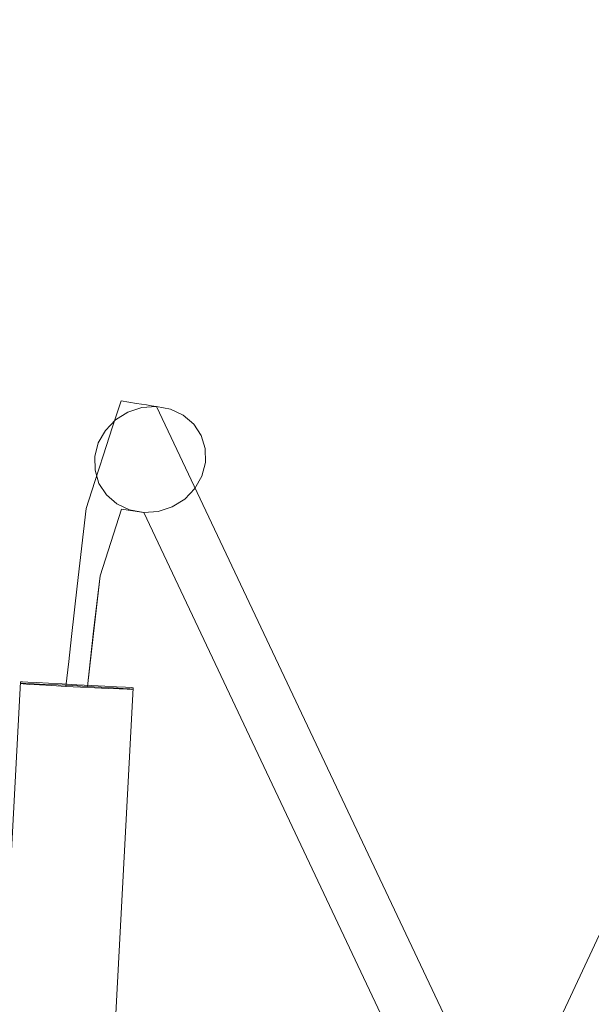
# Model space of a CAD drawing. Units: inches. Extents: x 0 to 204, y 0 to 264.
# Drawn here: x 87 to 89, y 171 to 175 of the extents above; entities that cross this region are included whole.
import ezdxf

# ---------------------------------------------------------------- set-up
doc = ezdxf.new("R2010")
doc.units = ezdxf.units.IN
doc.header["$MEASUREMENT"] = 0
doc.layers.get('0').update_dxf_attribs({"color": 10})

# ---------------------------------------------------------------- blocks, each defined once
blk = doc.blocks.new('AMPIO-3YSLED-3D')
at = {"lineweight": 18}
for points, invisible_edges in [([(-9.9253, 10.5507, 0.7511), (-9.768, 10.6299, 0.6884), (-9.7969, 10.5407, 0.5641)], 13), ([(-9.768, 10.6299, 0.6884), (-9.9084, 10.5279, 0.9607), (-9.7165, 10.622, 0.9556)], 3), ([(-9.7165, 10.622, 0.9556), (-9.8702, 10.5516, 1.107), (-9.6833, 10.6169, 1.1277)], 3), ([(-9.7969, 10.5407, 0.5641), (-9.768, 10.6299, 0.6884), (-9.6077, 10.5337, 0.6894)], 14), ([(-9.768, 10.6299, 0.6884), (-9.7165, 10.622, 0.9556), (-9.5473, 10.5086, 0.8905)], 14), ([(-9.5254, 10.5332, 1.04), (-9.7165, 10.622, 0.9556), (-9.6833, 10.6169, 1.1277)], 13), ([(-9.8199, 10.5323, 1.3002), (-9.7863, 10.5672, 1.3072), (-9.6833, 10.6169, 1.1277)], 14), ([(-9.7449, 10.5931, 1.3095), (-9.6833, 10.6169, 1.1277), (-9.7863, 10.5672, 1.3072)], 3), ([(-9.7449, 10.5931, 1.3095), (-9.7863, 10.5672, 1.3072), (-7.2795, 5.2731, 15.6578)], 14), ([(-9.6667, 10.6143, 1.2138), (-9.6833, 10.6169, 1.1277), (-9.7449, 10.5931, 1.3095)], 14), ([(-9.6984, 10.6083, 1.307), (-9.6667, 10.6143, 1.2138), (-9.7449, 10.5931, 1.3095)], 3), ([(-9.7449, 10.5931, 1.3095), (-7.238, 5.2991, 15.6601), (-9.6984, 10.6083, 1.307)], 3), ([(-9.7449, 10.5931, 1.3095), (-7.2795, 5.2731, 15.6578), (-7.238, 5.2991, 15.6601)], 13), ([(-9.6984, 10.6083, 1.307), (-9.6501, 10.6118, 1.2998), (-9.6667, 10.6143, 1.2138)], 12), ([(-7.1916, 5.3143, 15.6576), (-9.6501, 10.6118, 1.2998), (-9.6984, 10.6083, 1.307)], 13), ([(-9.6984, 10.6083, 1.307), (-7.238, 5.2991, 15.6601), (-7.1916, 5.3143, 15.6576)], 13), ([(-9.6833, 10.6169, 1.1277), (-9.5611, 10.5833, 1.2738), (-9.5264, 10.5533, 1.2567)], 13), ([(-9.6833, 10.6169, 1.1277), (-9.6667, 10.6143, 1.2138), (-9.5611, 10.5833, 1.2738)], 14), ([(-9.5016, 10.5153, 1.2383), (-9.6833, 10.6169, 1.1277), (-9.5264, 10.5533, 1.2567)], 3), ([(-9.5611, 10.5833, 1.2738), (-9.6667, 10.6143, 1.2138), (-9.6033, 10.6032, 1.2885)], 3), ([(-9.6667, 10.6143, 1.2138), (-9.6501, 10.6118, 1.2998), (-9.6033, 10.6032, 1.2885)], 12), ([(-7.1433, 5.3177, 15.6504), (-9.6033, 10.6032, 1.2885), (-9.6501, 10.6118, 1.2998)], 1), ([(-9.6501, 10.6118, 1.2998), (-7.1916, 5.3143, 15.6576), (-7.1433, 5.3177, 15.6504)], 1), ([(-7.0964, 5.3092, 15.6391), (-9.5611, 10.5833, 1.2738), (-9.6033, 10.6032, 1.2885)], 13), ([(-9.6033, 10.6032, 1.2885), (-7.1433, 5.3177, 15.6504), (-7.0964, 5.3092, 15.6391)], 13), ([(-7.3131, 5.2383, 15.6508), (-9.7863, 10.5672, 1.3072), (-9.8199, 10.5323, 1.3002)], 13), ([(-9.7863, 10.5672, 1.3072), (-7.3131, 5.2383, 15.6508), (-7.2795, 5.2731, 15.6578)], 13), ([(-9.5264, 10.5533, 1.2567), (-9.5611, 10.5833, 1.2738), (-7.0542, 5.2893, 15.6243)], 14), ([(-7.0964, 5.3092, 15.6391), (-7.0542, 5.2893, 15.6243), (-9.5611, 10.5833, 1.2738)], 14), ([(-9.9574, 10.4811, 0.5522), (-9.7969, 10.5407, 0.5641), (-9.8258, 10.4515, 0.4398)], 13), ([(-9.8434, 10.4908, 1.289), (-9.8702, 10.5516, 1.107), (-9.8552, 10.4456, 1.2744)], 3), ([(-9.8702, 10.5516, 1.107), (-9.8434, 10.4908, 1.289), (-9.8199, 10.5323, 1.3002)], 13), ([(-9.8544, 10.3998, 1.2573), (-9.8702, 10.5516, 1.107), (-9.8412, 10.3564, 1.239)], 3), ([(-9.8702, 10.5516, 1.107), (-9.8544, 10.3998, 1.2573), (-9.8552, 10.4456, 1.2744)], 13), ([(-9.8412, 10.3564, 1.239), (-9.8702, 10.5516, 1.107), (-9.8164, 10.3184, 1.2206)], 3), ([(-7.3366, 5.1968, 15.6396), (-9.8199, 10.5323, 1.3002), (-9.8434, 10.4908, 1.289)], 13), ([(-9.6595, 10.4652, 0.4943), (-9.8258, 10.4515, 0.4398), (-9.7969, 10.5407, 0.5641)], 13), ([(-7.3366, 5.1968, 15.6396), (-7.3131, 5.2383, 15.6508), (-9.8199, 10.5323, 1.3002)], 14), ([(-9.5229, 10.3394, 1.1771), (-9.5565, 10.3045, 1.1701), (-9.5254, 10.5332, 1.04)], 14), ([(-9.5264, 10.5533, 1.2567), (-7.0195, 5.2593, 15.6072), (-9.5016, 10.5153, 1.2383)], 3), ([(-9.5264, 10.5533, 1.2567), (-7.0542, 5.2893, 15.6243), (-7.0195, 5.2593, 15.6072)], 13), ([(-9.4994, 10.3808, 1.1883), (-9.5254, 10.5332, 1.04), (-9.4876, 10.426, 1.2029)], 3), ([(-9.5016, 10.5153, 1.2383), (-9.4883, 10.4719, 1.22), (-9.5254, 10.5332, 1.04)], 14), ([(-9.4994, 10.3808, 1.1883), (-9.5229, 10.3394, 1.1771), (-9.5254, 10.5332, 1.04)], 14), ([(-9.4876, 10.426, 1.2029), (-9.5254, 10.5332, 1.04), (-9.4883, 10.4719, 1.22)], 3), ([(-9.8434, 10.4908, 1.289), (-9.8552, 10.4456, 1.2744), (-7.3484, 5.1516, 15.6249)], 14), ([(-9.8434, 10.4908, 1.289), (-7.3484, 5.1516, 15.6249), (-7.3366, 5.1968, 15.6396)], 13), ([(-6.9947, 5.2213, 15.5889), (-9.4883, 10.4719, 1.22), (-9.5016, 10.5153, 1.2383)], 13), ([(-9.5016, 10.5153, 1.2383), (-7.0195, 5.2593, 15.6072), (-6.9947, 5.2213, 15.5889)], 13), ([(-9.4883, 10.4719, 1.22), (-6.9815, 5.1778, 15.5705), (-9.4876, 10.426, 1.2029)], 3), ([(-9.4883, 10.4719, 1.22), (-6.9947, 5.2213, 15.5889), (-6.9815, 5.1778, 15.5705)], 13), ([(-9.999, 10.3447, 0.3755), (-9.8258, 10.4515, 0.4398), (-9.8548, 10.3623, 0.3155)], 13), ([(-9.8544, 10.3998, 1.2573), (-7.3476, 5.1057, 15.6079), (-9.8552, 10.4456, 1.2744)], 3), ([(-9.8552, 10.4456, 1.2744), (-7.3476, 5.1057, 15.6079), (-7.3484, 5.1516, 15.6249)], 13), ([(-9.8548, 10.3623, 0.3155), (-9.8258, 10.4515, 0.4398), (-9.7071, 10.3703, 0.3406)], 14), ([(-9.4994, 10.3808, 1.1883), (-9.4876, 10.426, 1.2029), (-6.9808, 5.132, 15.5535)], 14), ([(-9.4876, 10.426, 1.2029), (-6.9815, 5.1778, 15.5705), (-6.9808, 5.132, 15.5535)], 13), ([(-7.3344, 5.0623, 15.5896), (-9.8544, 10.3998, 1.2573), (-9.8412, 10.3564, 1.239)], 13), ([(-9.8544, 10.3998, 1.2573), (-7.3344, 5.0623, 15.5896), (-7.3476, 5.1057, 15.6079)], 13), ([(-9.8837, 10.2731, 0.1911), (-9.999, 10.3447, 0.3755), (-9.8548, 10.3623, 0.3155)], 3), ([(-9.7293, 10.2655, 0.9875), (-9.9138, 10.382, 0.8548), (-9.7659, 10.2711, 0.7976)], 3), ([(-9.8548, 10.3623, 0.3155), (-9.7107, 10.2078, 0.2375), (-9.8837, 10.2731, 0.1911)], 3), ([(-9.7817, 10.2884, 1.2035), (-9.8164, 10.3184, 1.2206), (-9.8532, 10.3613, 1.0394)], 14), ([(-9.7395, 10.2684, 1.1888), (-9.8532, 10.3613, 1.0394), (-9.6927, 10.2599, 1.1775)], 3), ([(-9.8532, 10.3613, 1.0394), (-9.7293, 10.2655, 0.9875), (-9.6927, 10.2599, 1.1775)], 13), ([(-9.7817, 10.2884, 1.2035), (-9.8532, 10.3613, 1.0394), (-9.7395, 10.2684, 1.1888)], 3), ([(-9.5969, 10.3651, 0.7932), (-9.7293, 10.2655, 0.9875), (-9.7659, 10.2711, 0.7976)], 13), ([(-6.9925, 5.0868, 15.5389), (-9.5229, 10.3394, 1.1771), (-9.4994, 10.3808, 1.1883)], 13), ([(-9.4994, 10.3808, 1.1883), (-6.9808, 5.132, 15.5535), (-6.9925, 5.0868, 15.5389)], 13), ([(-9.8164, 10.3184, 1.2206), (-7.3096, 5.0243, 15.5712), (-9.8412, 10.3564, 1.239)], 3), ([(-9.8412, 10.3564, 1.239), (-7.3096, 5.0243, 15.5712), (-7.3344, 5.0623, 15.5896)], 13), ([(-9.7293, 10.2655, 0.9875), (-9.5859, 10.347, 0.9875), (-9.6927, 10.2599, 1.1775)], 3), ([(-9.6927, 10.2599, 1.1775), (-9.5859, 10.347, 0.9875), (-9.6444, 10.2633, 1.1703)], 3), ([(-9.5859, 10.347, 0.9875), (-9.5979, 10.2785, 1.1678), (-9.6444, 10.2633, 1.1703)], 13), ([(-9.5565, 10.3045, 1.1701), (-9.5979, 10.2785, 1.1678), (-9.5859, 10.347, 0.9875)], 14), ([(-7.016, 5.0453, 15.5277), (-9.5565, 10.3045, 1.1701), (-9.5229, 10.3394, 1.1771)], 13), ([(-6.9925, 5.0868, 15.5389), (-7.016, 5.0453, 15.5277), (-9.5229, 10.3394, 1.1771)], 14), ([(-9.8019, 10.1603, 0.6431), (-9.7659, 10.2711, 0.7976), (-9.9872, 10.3004, 0.5857)], 14), ([(-9.8164, 10.3184, 1.2206), (-9.7817, 10.2884, 1.2035), (-7.2749, 4.9943, 15.5541)], 14), ([(-9.8164, 10.3184, 1.2206), (-7.2749, 4.9943, 15.5541), (-7.3096, 5.0243, 15.5712)], 13), ([(-9.5979, 10.2785, 1.1678), (-9.5565, 10.3045, 1.1701), (-7.0496, 5.0104, 15.5207)], 14), ([(-9.5565, 10.3045, 1.1701), (-7.016, 5.0453, 15.5277), (-7.0496, 5.0104, 15.5207)], 13), ([(-9.9133, 10.015, 0.1097), (-10.0338, 10.1271, 0.1975), (-9.8837, 10.2731, 0.1911)], 3), ([(-9.9133, 10.015, 0.1097), (-9.8837, 10.2731, 0.1911), (-9.7124, 9.9996, 0.181)], 14), ([(-9.8019, 10.1603, 0.6431), (-9.8378, 10.0494, 0.4886), (-9.6381, 10.2818, 0.5178)], 14), ([(-9.6381, 10.2818, 0.5178), (-9.7659, 10.2711, 0.7976), (-9.8019, 10.1603, 0.6431)], 13), ([(-7.2327, 4.9744, 15.5394), (-9.7817, 10.2884, 1.2035), (-9.7395, 10.2684, 1.1888)], 13), ([(-7.2327, 4.9744, 15.5394), (-7.2749, 4.9943, 15.5541), (-9.7817, 10.2884, 1.2035)], 14), ([(-7.1859, 4.9658, 15.528), (-9.7395, 10.2684, 1.1888), (-9.6927, 10.2599, 1.1775)], 1), ([(-9.7395, 10.2684, 1.1888), (-7.1859, 4.9658, 15.528), (-7.2327, 4.9744, 15.5394)], 13), ([(-7.1376, 4.9693, 15.5209), (-9.6927, 10.2599, 1.1775), (-9.6444, 10.2633, 1.1703)], 13), ([(-7.0911, 4.9845, 15.5184), (-9.6444, 10.2633, 1.1703), (-9.5979, 10.2785, 1.1678)], 13), ([(-9.6444, 10.2633, 1.1703), (-7.0911, 4.9845, 15.5184), (-7.1376, 4.9693, 15.5209)], 13), ([(-9.5979, 10.2785, 1.1678), (-7.0496, 5.0104, 15.5207), (-7.0911, 4.9845, 15.5184)], 13), ([(-9.6927, 10.2599, 1.1775), (-7.1376, 4.9693, 15.5209), (-7.1859, 4.9658, 15.528)], 1), ([(-9.8378, 10.0494, 0.4886), (-10.0119, 10.1604, 0.4608), (-9.8589, 9.866, 0.4307)], 3), ([(-9.8019, 10.1603, 0.6431), (-10.0119, 10.1604, 0.4608), (-9.8378, 10.0494, 0.4886)], 3), ([(-9.7039, 10.0372, 0.3549), (-9.8378, 10.0494, 0.4886), (-9.8608, 9.8488, 0.4253)], 13), ([(-10.0778, 9.9285, 0.1681), (-9.9133, 10.015, 0.1097), (-9.9324, 9.8488, 0.0572)], 13), ([(-9.9133, 10.015, 0.1097), (-9.7415, 9.8667, 0.111), (-9.9324, 9.8488, 0.0572)], 3), ([(-10.0995, 9.6924, 0.2245), (-10.0778, 9.9285, 0.1681), (-10.1025, 9.6921, 0.1756)], 3), ([(-10.1025, 9.6921, 0.1756), (-10.0778, 9.9285, 0.1681), (-10.0928, 9.6911, 0.1277)], 3), ([(-10.084, 9.6921, 0.2709), (-10.0778, 9.9285, 0.1681), (-10.0995, 9.6924, 0.2245)], 3), ([(-10.057, 9.6911, 0.3117), (-10.0778, 9.9285, 0.1681), (-10.084, 9.6921, 0.2709)], 3), ([(-9.9324, 9.8488, 0.0572), (-10.071, 9.6895, 0.0839), (-10.0928, 9.6911, 0.1277)], 13), ([(-9.9324, 9.8488, 0.0572), (-10.0386, 9.6875, 0.0472), (-10.071, 9.6895, 0.0839)], 13), ([(-10.057, 9.6911, 0.3117), (-10.0204, 9.6895, 0.3442), (-10.0522, 9.8637, 0.3206)], 14), ([(-9.8589, 9.866, 0.4307), (-10.0522, 9.8637, 0.3206), (-9.8799, 9.6826, 0.3728)], 3), ([(-9.9287, 9.6851, 0.3758), (-9.8799, 9.6826, 0.3728), (-10.0522, 9.8637, 0.3206)], 14), ([(-9.9766, 9.6875, 0.366), (-10.0522, 9.8637, 0.3206), (-10.0204, 9.6895, 0.3442)], 3), ([(-9.9766, 9.6875, 0.366), (-9.9287, 9.6851, 0.3758), (-10.0522, 9.8637, 0.3206)], 14), ([(-9.9324, 9.8488, 0.0572), (-9.9419, 9.7657, 0.0309), (-10.0386, 9.6875, 0.0472)], 14), ([(-9.9419, 9.7657, 0.0309), (-9.9324, 9.8488, 0.0572), (-9.8548, 9.6777, 0.0115)], 14), ([(-9.811, 9.6756, 0.0333), (-9.9324, 9.8488, 0.0572), (-9.7744, 9.6741, 0.0658)], 3), ([(-9.811, 9.6756, 0.0333), (-9.8548, 9.6777, 0.0115), (-9.9324, 9.8488, 0.0572)], 14), ([(-9.8799, 9.6826, 0.3728), (-9.8336, 9.68, 0.3573), (-9.741, 9.8601, 0.3093)], 14), ([(-9.8608, 9.8488, 0.4253), (-9.8799, 9.6826, 0.3728), (-9.741, 9.8601, 0.3093)], 14), ([(-9.7928, 9.6777, 0.3303), (-9.741, 9.8601, 0.3093), (-9.8336, 9.68, 0.3573)], 3), ([(-9.7928, 9.6777, 0.3303), (-9.7604, 9.6756, 0.2936), (-9.741, 9.8601, 0.3093)], 14), ([(-9.7474, 9.6731, 0.1066), (-9.7744, 9.6741, 0.0658), (-9.7415, 9.8667, 0.111)], 14), ([(-9.7415, 9.8667, 0.111), (-9.7604, 9.6756, 0.2936), (-9.7386, 9.6741, 0.2498)], 13), ([(-9.7474, 9.6731, 0.1066), (-9.7415, 9.8667, 0.111), (-9.7319, 9.6728, 0.153)], 3), ([(-9.7319, 9.6728, 0.153), (-9.7415, 9.8667, 0.111), (-9.7289, 9.6731, 0.2019)], 3), ([(-9.7289, 9.6731, 0.2019), (-9.7415, 9.8667, 0.111), (-9.7386, 9.6741, 0.2498)], 3), ([(-10.0386, 9.6875, 0.0472), (-9.9419, 9.7657, 0.0309), (-9.9978, 9.6851, 0.0202)], 3), ([(-9.9419, 9.7657, 0.0309), (-9.9515, 9.6826, 0.0047), (-9.9978, 9.6851, 0.0202)], 12), ([(-9.9027, 9.68, 0.0017), (-9.9515, 9.6826, 0.0047), (-9.9419, 9.7657, 0.0309)], 12), ([(-9.9027, 9.68, 0.0017), (-9.9419, 9.7657, 0.0309), (-9.8548, 9.6777, 0.0115)], 3), ([(-10.0959, 9.6978, 0.236), (-10.1022, 9.6982, 0.1875), (-11.1581, -10.143, 0.1875), (-11.1517, -10.1433, 0.236)], 8), ([(-10.1022, 9.6982, 0.1875), (-10.0959, 9.6978, 0.139), (-11.1517, -10.1433, 0.139), (-11.1581, -10.143, 0.1875)], 2), ([(-11.1517, -10.1433, 0.236), (-10.0772, 9.6968, 0.2812), (-10.0959, 9.6978, 0.236)], 13), ([(-10.0959, 9.6978, 0.139), (-10.0772, 9.6968, 0.0937), (-11.1517, -10.1433, 0.139)], 14), ([(-11.1517, -10.1433, 0.236), (-11.133, -10.1443, 0.2812), (-10.0772, 9.6968, 0.2812)], 14), ([(-11.133, -10.1443, 0.0937), (-11.1517, -10.1433, 0.139), (-10.0772, 9.6968, 0.0937)], 14), ([(-10.0474, 9.6953, 0.3201), (-10.0772, 9.6968, 0.2812), (-11.133, -10.1443, 0.2812), (-11.1033, -10.1459, 0.3201)], 10), ([(-11.133, -10.1443, 0.0937), (-10.0772, 9.6968, 0.0937), (-10.0474, 9.6953, 0.0549), (-11.1033, -10.1459, 0.0549)], 5), ([(-10.0086, 9.6932, 0.3499), (-10.0474, 9.6953, 0.3201), (-11.1033, -10.1459, 0.3201), (-11.0645, -10.148, 0.3499)], 10), ([(-11.1033, -10.1459, 0.0549), (-10.0474, 9.6953, 0.0549), (-10.0086, 9.6932, 0.0251), (-11.0645, -10.148, 0.0251)], 5), ([(-11.0645, -10.148, 0.3499), (-9.9635, 9.6908, 0.3686), (-10.0086, 9.6932, 0.3499)], 13), ([(-11.0193, -10.1504, 0.0064), (-11.0645, -10.148, 0.0251), (-10.0086, 9.6932, 0.0251)], 14), ([(-9.9635, 9.6908, 0.3686), (-11.0645, -10.148, 0.3499), (-11.0193, -10.1504, 0.3686)], 13), ([(-10.0086, 9.6932, 0.0251), (-9.9635, 9.6908, 0.0064), (-11.0193, -10.1504, 0.0064)], 14), ([(-9.9635, 9.6908, 0.3686), (-11.0193, -10.1504, 0.3686), (-9.915, 9.6882, 0.375)], 3), ([(-9.9635, 9.6908, 0.0064), (-10.9709, -10.1529), (-11.0193, -10.1504, 0.0064)], 13), ([(-9.915, 9.6882, 0.375), (-11.0193, -10.1504, 0.3686), (-10.9709, -10.1529, 0.375)], 13), ([(-9.9635, 9.6908, 0.0064), (-9.915, 9.6882), (-10.9709, -10.1529)], 14), ([(-10.9709, -10.1529, 0.375), (-10.9224, -10.1555, 0.3686), (-9.8665, 9.6856, 0.3686), (-9.915, 9.6882, 0.375)], 10), ([(-9.915, 9.6882), (-9.8665, 9.6856, 0.0064), (-10.9224, -10.1555, 0.0064), (-10.9709, -10.1529)], 10), ([(-10.9224, -10.1555, 0.3686), (-9.8214, 9.6832, 0.3499), (-9.8665, 9.6856, 0.3686)], 13), ([(-9.8665, 9.6856, 0.0064), (-10.8773, -10.1579, 0.0251), (-10.9224, -10.1555, 0.0064)], 13), ([(-10.9224, -10.1555, 0.3686), (-10.8773, -10.1579, 0.3499), (-9.8214, 9.6832, 0.3499)], 14), ([(-9.8665, 9.6856, 0.0064), (-9.8214, 9.6832, 0.0251), (-10.8773, -10.1579, 0.0251)], 14), ([(-9.7826, 9.6812, 0.3201), (-9.8214, 9.6832, 0.3499), (-10.8773, -10.1579, 0.3499), (-10.8385, -10.16, 0.3201)], 10), ([(-9.8214, 9.6832, 0.0251), (-9.7826, 9.6812, 0.0549), (-10.8385, -10.16, 0.0549), (-10.8773, -10.1579, 0.0251)], 10), ([(-9.7529, 9.6796, 0.2812), (-9.7826, 9.6812, 0.3201), (-10.8385, -10.16, 0.3201)], 14), ([(-9.7826, 9.6812, 0.0549), (-10.8087, -10.1616, 0.0937), (-10.8385, -10.16, 0.0549)], 13), ([(-9.7529, 9.6796, 0.2812), (-10.8385, -10.16, 0.3201), (-10.8087, -10.1616, 0.2812)], 13), ([(-9.7826, 9.6812, 0.0549), (-9.7529, 9.6796, 0.0937), (-10.8087, -10.1616, 0.0937)], 14), ([(-9.7529, 9.6796, 0.2812), (-10.8087, -10.1616, 0.2812), (-9.7342, 9.6786, 0.236)], 3), ([(-10.79, -10.1626, 0.139), (-10.8087, -10.1616, 0.0937), (-9.7529, 9.6796, 0.0937)], 14), ([(-9.7342, 9.6786, 0.236), (-10.8087, -10.1616, 0.2812), (-10.79, -10.1626, 0.236)], 13), ([(-10.79, -10.1626, 0.139), (-9.7529, 9.6796, 0.0937), (-9.7342, 9.6786, 0.139)], 13), ([(-9.7342, 9.6786, 0.236), (-10.79, -10.1626, 0.236), (-9.7278, 9.6783, 0.1875)], 3), ([(-9.7342, 9.6786, 0.139), (-10.7836, -10.1629, 0.1875), (-10.79, -10.1626, 0.139)], 13), ([(-9.7278, 9.6783, 0.1875), (-10.79, -10.1626, 0.236), (-10.7836, -10.1629, 0.1875)], 1), ([(-9.7342, 9.6786, 0.139), (-9.7278, 9.6783, 0.1875), (-10.7836, -10.1629, 0.1875)], 12), ([(-10.0386, 9.6875, 0.0472), (-10.0995, 9.6924, 0.2245), (-10.1025, 9.6921, 0.1756)], 13), ([(-10.071, 9.6895, 0.0839), (-10.1025, 9.6921, 0.1756), (-10.0928, 9.6911, 0.1277)], 1), ([(-10.0386, 9.6875, 0.0472), (-10.1025, 9.6921, 0.1756), (-10.071, 9.6895, 0.0839)], 3), ([(-10.0959, 9.6978, 0.236), (-10.0959, 9.6978, 0.139), (-10.1022, 9.6982, 0.1875)], 1), ([(-10.057, 9.6911, 0.3117), (-10.084, 9.6921, 0.2709), (-10.0995, 9.6924, 0.2245)], 12), ([(-10.0474, 9.6953, 0.0549), (-10.0772, 9.6968, 0.0937), (-10.0959, 9.6978, 0.139)], 12), ([(-10.0474, 9.6953, 0.0549), (-10.0959, 9.6978, 0.236), (-10.0086, 9.6932, 0.0251)], 3), ([(-10.0474, 9.6953, 0.3201), (-10.0959, 9.6978, 0.236), (-10.0772, 9.6968, 0.2812)], 1), ([(-9.915, 9.6882, 0.375), (-10.0959, 9.6978, 0.236), (-9.9635, 9.6908, 0.3686)], 3), ([(-10.0959, 9.6978, 0.236), (-9.7826, 9.6812, 0.3201), (-9.7529, 9.6796, 0.2812)], 13), ([(-10.057, 9.6911, 0.3117), (-9.9766, 9.6875, 0.366), (-10.0204, 9.6895, 0.3442)], 1), ([(-10.0474, 9.6953, 0.3201), (-10.0086, 9.6932, 0.3499), (-9.9635, 9.6908, 0.3686)], 12), ([(-9.9027, 9.68, 0.0017), (-10.0386, 9.6875, 0.0472), (-9.9978, 9.6851, 0.0202)], 13), ([(-9.8548, 9.6777, 0.0115), (-10.0386, 9.6875, 0.0472), (-9.9027, 9.68, 0.0017)], 3), ([(-9.915, 9.6882), (-9.9635, 9.6908, 0.0064), (-10.0086, 9.6932, 0.0251)], 12), ([(-9.8665, 9.6856, 0.0064), (-9.915, 9.6882), (-10.0086, 9.6932, 0.0251)], 14), ([(-9.9027, 9.68, 0.0017), (-9.9978, 9.6851, 0.0202), (-9.9515, 9.6826, 0.0047)], 1), ([(-9.9766, 9.6875, 0.366), (-9.8799, 9.6826, 0.3728), (-9.9287, 9.6851, 0.3758)], 1), ([(-9.8665, 9.6856, 0.3686), (-9.7826, 9.6812, 0.3201), (-9.915, 9.6882, 0.375)], 3), ([(-9.8336, 9.68, 0.3573), (-9.8799, 9.6826, 0.3728), (-9.7928, 9.6777, 0.3303)], 2), ([(-9.8665, 9.6856, 0.0064), (-9.7826, 9.6812, 0.0549), (-9.8214, 9.6832, 0.0251)], 1), ([(-9.7826, 9.6812, 0.3201), (-9.8665, 9.6856, 0.3686), (-9.8214, 9.6832, 0.3499)], 1), ([(-9.7744, 9.6741, 0.0658), (-9.7474, 9.6731, 0.1066), (-9.8548, 9.6777, 0.0115)], 14), ([(-9.7744, 9.6741, 0.0658), (-9.8548, 9.6777, 0.0115), (-9.811, 9.6756, 0.0333)], 1), ([(-9.7928, 9.6777, 0.3303), (-9.7289, 9.6731, 0.2019), (-9.7604, 9.6756, 0.2936)], 3), ([(-9.7278, 9.6783, 0.1875), (-9.7826, 9.6812, 0.0549), (-9.7342, 9.6786, 0.236)], 3), ([(-9.7826, 9.6812, 0.0549), (-9.7342, 9.6786, 0.139), (-9.7529, 9.6796, 0.0937)], 1), ([(-9.7342, 9.6786, 0.139), (-9.7826, 9.6812, 0.0549), (-9.7278, 9.6783, 0.1875)], 3), ([(-9.7342, 9.6786, 0.236), (-9.7826, 9.6812, 0.0549), (-9.7529, 9.6796, 0.2812)], 3), ([(-9.7604, 9.6756, 0.2936), (-9.7289, 9.6731, 0.2019), (-9.7386, 9.6741, 0.2498)], 1), ([(-9.7474, 9.6731, 0.1066), (-9.7319, 9.6728, 0.153), (-9.7289, 9.6731, 0.2019)], 12)]:
    blk.add_3dface(points, dxfattribs=dict(at, invisible_edges=invisible_edges))
mesh = blk.add_polyface(dxfattribs=at)
corners = [(-10.9539, -10.635, 23.378), (-10.3214, -11.1335, 20.9211), (-9.6788, -11.6314, 18.4673), (-9.5109, -8.7601, 18.3359), (-9.144, -5.903, 18.2044), (-8.579, -3.0737, 18.073), (-7.8183, -0.2861, 17.9415), (-6.8646, 2.4465, 17.8101), (-5.7223, 5.1105, 17.6787), (-5.8601, 6.1, 20.1101), (-5.9953, 7.0491, 22.5586), (-5.2432, 8.3388, 22.3416), (-4.445, 9.6037, 22.1174), (-4.667, 10.0618, 24.1022), (-4.8844, 10.52, 26.0876), (-5.0975, 10.9784, 28.0735), (-5.3061, 11.4368, 30.0599), (-5.5103, 11.8954, 32.0467), (-5.6797, 11.6955, 32.1778), (-5.8483, 11.4936, 32.307), (-6.818, 9.679, 31.6157), (-7.6931, 7.8228, 30.9084), (-8.4721, 5.9295, 30.1871), (-9.1535, 4.0036, 29.4533), (-9.7363, 2.0497, 28.7089), (-10.2193, 0.0723, 27.9555), (-10.6017, -1.9243, 27.1947), (-10.8829, -3.9355, 26.4285), (-11.0624, -5.9568, 25.6583), (-11.1395, -7.9837, 24.8861), (-11.1141, -10.011, 24.1137), (-11.0959, -10.2349, 23.9939), (-11.0609, -10.4202, 23.8229), (-11.0123, -10.5559, 23.6131), (-8.9649, -0.1516, 22.687), (-7.8394, 4.9265, 25.8191), (-10.0019, -4.7928, 22.3016), (-10.5265, -7.771, 22.6166), (-9.4023, 0.5554, 25.3194), (-6.9588, 7.9936, 28.3744), (-10.2864, -3.6884, 24.2897), (-7.9009, 1.2884, 20.2986), (-6.3213, 7.7703, 25.3717), (-9.8732, -7.2501, 20.3266), (-7.6409, 3.5121, 22.6029), (-8.9556, -2.0598, 20.5303), (-9.3623, -4.6002, 19.9288), (-6.8302, 3.6699, 19.6114)]
mesh.append_faces([[corners[k] for k in face] for face in [(11, 42, 10), (4, 43, 3), (33, 30, 32), (5, 46, 4), (17, 20, 16), (23, 39, 22), (28, 40, 27), (27, 40, 26), (8, 47, 7)]], dxfattribs={"vtx0": -1, "vtx1": -1})
mesh.append_faces([[corners[k] for k in face] for face in [(45, 41, 34), (38, 44, 35), (34, 41, 44), (13, 42, 11), (44, 47, 9), (6, 41, 45), (37, 43, 36), (44, 38, 34), (4, 46, 43), (43, 1, 3), (0, 37, 30), (37, 36, 40), (40, 38, 26), (46, 36, 43), (36, 46, 45), (39, 16, 21), (35, 44, 10), (1, 43, 37), (44, 41, 47), (34, 36, 45), (36, 34, 40), (40, 29, 37), (39, 35, 42), (10, 42, 35), (35, 39, 23), (7, 47, 41), (39, 42, 14), (38, 40, 34), (5, 45, 46), (24, 38, 35)]], dxfattribs={"vtx0": -1, "vtx1": -1, "vtx2": -1})
mesh.append_faces([[corners[k] for k in face] for face in [(47, 8, 9), (30, 33, 0), (39, 14, 15), (16, 20, 21), (40, 28, 29), (44, 9, 10), (42, 13, 14)]], dxfattribs={"vtx0": -1, "vtx2": -1})
mesh.append_faces([[corners[k] for k in face] for face in [(19, 20, 18)]], dxfattribs={"vtx1": -1})
mesh.append_faces([[corners[k] for k in face] for face in [(5, 6, 45), (6, 7, 41), (24, 25, 38), (0, 1, 37), (29, 30, 37), (15, 16, 39), (17, 18, 20), (25, 26, 38), (23, 24, 35), (21, 22, 39)]], dxfattribs={"vtx1": -1, "vtx2": -1})
mesh.append_faces([[corners[k] for k in face] for face in [(11, 12, 13), (1, 2, 3), (30, 31, 32)]], dxfattribs={"vtx2": -1})
mesh = blk.add_polyface(dxfattribs=at)
corners = [(-10.0027, -11.9808, 16.7387), (-10.0109, -11.9757, 16.7686), (-10.0191, -11.97, 16.7983), (-10.6156, -11.5256, 18.9885), (-11.1984, -11.0806, 21.182), (-11.7679, -10.635, 23.378), (-11.8273, -10.5559, 23.6133), (-11.8784, -10.4202, 23.823), (-11.9171, -10.2349, 23.9939), (-11.9402, -10.011, 24.1137), (-12.0077, -8.0314, 24.8679), (-11.9718, -6.0505, 25.6226), (-11.8325, -4.0736, 26.3759), (-11.5898, -2.1055, 27.1257), (-11.2441, -0.1508, 27.8705), (-10.7959, 1.7856, 28.6082), (-10.2457, 3.6989, 29.3372), (-9.5947, 5.5843, 30.0556), (-8.8438, 7.4371, 30.7615), (-7.9946, 9.2523, 31.4531), (-7.0487, 11.0252, 32.1286), (-6.7597, 11.4212, 31.9097), (-6.4685, 11.8116, 31.6837), (-6.435, 11.2796, 29.3788), (-6.384, 10.7477, 27.074), (-6.3158, 10.2158, 24.7696), (-6.2308, 9.684, 22.4656), (-6.1293, 9.1523, 20.1617), (-6.1147, 8.9504, 19.4575), (-6.1373, 8.676, 18.7783), (-6.1943, 8.3331, 18.1329), (-6.2821, 7.9265, 17.5291), (-7.8071, 4.056, 17.371), (-8.9437, 0.0917, 17.213), (-9.6879, -3.9281, 17.0549), (-10.0398, -7.9649, 16.8968), (-10.0171, -10.4196, 16.8002), (-10.0099, -11.2002, 16.7695), (-10.0063, -11.5905, 16.7541), (-10.0045, -11.7857, 16.7464), (-7.7791, 5.5208, 20.1797), (-10.1198, -0.4028, 22.262), (-8.9524, 4.9261, 25.1944), (-11.0081, -5.1329, 22.0729), (-11.436, -7.9345, 22.5876), (-10.5198, 0.3175, 25.0828), (-8.1881, 7.7837, 28.1028), (-9.7712, 3.8075, 27.144), (-11.3025, -3.9499, 24.163), (-10.7114, -7.5062, 19.7629), (-7.642, 7.3414, 23.8235), (-8.7126, 4.2532, 22.5446), (-9.0491, 1.9184, 20.2005), (-9.8324, -1.664, 19.5404), (-7.6485, 8.1023, 25.9635), (-10.4125, -4.543, 19.8578)]
mesh.append_faces([[corners[k] for k in face] for face in [(9, 7, 8), (1, 39, 0)]], dxfattribs={"vtx0": -1})
mesh.append_faces([[corners[k] for k in face] for face in [(24, 46, 23), (18, 46, 17), (2, 39, 1), (38, 3, 37), (11, 48, 10), (29, 40, 28), (35, 55, 34), (31, 40, 30), (7, 9, 6), (13, 48, 12), (4, 49, 3)]], dxfattribs={"vtx0": -1, "vtx1": -1})
mesh.append_faces([[corners[k] for k in face] for face in [(41, 55, 43), (34, 55, 53), (18, 23, 46), (50, 54, 25), (51, 45, 42), (48, 41, 43), (52, 41, 51), (46, 47, 17), (47, 45, 14), (50, 51, 42), (48, 43, 44), (46, 42, 47), (48, 13, 45), (41, 53, 55), (50, 40, 51), (49, 44, 43), (42, 54, 50), (53, 52, 33), (55, 35, 49), (45, 51, 41), (52, 51, 40), (53, 41, 52), (32, 52, 40), (10, 48, 44), (45, 47, 42), (9, 44, 5), (36, 3, 49), (4, 44, 49), (49, 43, 55), (40, 50, 26), (41, 48, 45), (54, 42, 46), (24, 54, 46)]], dxfattribs={"vtx0": -1, "vtx1": -1, "vtx2": -1})
mesh.append_faces([[corners[k] for k in face] for face in [(52, 32, 33), (45, 13, 14), (23, 18, 19), (47, 14, 15), (38, 2, 3), (48, 11, 12), (54, 24, 25), (40, 29, 30), (3, 36, 37), (49, 35, 36), (50, 25, 26), (47, 16, 17)]], dxfattribs={"vtx0": -1, "vtx2": -1})
mesh.append_faces([[corners[k] for k in face] for face in [(21, 22, 19), (4, 5, 44), (22, 23, 19), (15, 16, 47), (38, 39, 2), (27, 28, 40), (31, 32, 40), (33, 34, 53), (9, 10, 44), (5, 6, 9), (26, 27, 40)]], dxfattribs={"vtx1": -1, "vtx2": -1})
mesh.append_faces([[corners[k] for k in face] for face in [(19, 20, 21)]], dxfattribs={"vtx2": -1})
mesh = blk.add_polyface(dxfattribs=at)
corners = [(-11.9402, -10.011, 24.1137), (-11.1141, -10.011, 24.1137), (-11.1395, -7.9837, 24.8861), (-11.0624, -5.9568, 25.6583), (-10.8829, -3.9355, 26.4285), (-10.6017, -1.9243, 27.1947), (-10.2193, 0.0723, 27.9555), (-9.7363, 2.0497, 28.7089), (-9.1535, 4.0036, 29.4533), (-8.4721, 5.9295, 30.1871), (-7.6931, 7.8228, 30.9084), (-6.818, 9.679, 31.6157), (-5.8483, 11.4936, 32.307), (-6.4553, 11.2777, 32.2248), (-7.0487, 11.0252, 32.1286), (-7.9946, 9.2523, 31.4531), (-8.8438, 7.4371, 30.7615), (-9.5947, 5.5843, 30.0556), (-10.2457, 3.6989, 29.3372), (-10.7959, 1.7856, 28.6082), (-11.2441, -0.1508, 27.8705), (-11.5898, -2.1055, 27.1257), (-11.8325, -4.0736, 26.3759), (-11.9718, -6.0505, 25.6226), (-12.0077, -8.0314, 24.8679)]
mesh.append_faces([[corners[k] for k in face] for face in [(13, 11, 12)]], dxfattribs={"vtx0": -1})
mesh.append_faces([[corners[k] for k in face] for face in [(17, 9, 16), (10, 16, 9), (8, 18, 7), (14, 11, 13), (16, 10, 15), (21, 5, 20)]], dxfattribs={"vtx0": -1, "vtx1": -1})
mesh.append_faces([[corners[k] for k in face] for face in [(24, 1, 2), (23, 2, 3), (2, 23, 24), (20, 5, 6)]], dxfattribs={"vtx0": -1, "vtx2": -1})
mesh.append_faces([[corners[k] for k in face] for face in [(0, 1, 24)]], dxfattribs={"vtx1": -1})
mesh.append_faces([[corners[k] for k in face] for face in [(8, 9, 17), (17, 18, 8), (6, 7, 19), (14, 15, 11), (10, 11, 15), (22, 23, 3), (18, 19, 7), (19, 20, 6), (21, 22, 4), (3, 4, 22), (4, 5, 21)]], dxfattribs={"vtx1": -1, "vtx2": -1})

msp = doc.modelspace()

# ---------------------------------------------------------------- linework, layer by layer
at = {"lineweight": 18, "invisible_edges": 15}
for points in [[(86.79975, 173.18112, 0.75109), (86.81669, 173.15831, 0.96073), (86.95707, 173.26029, 0.68845)], [(87.00858, 173.25239, 0.95563), (86.81669, 173.15831, 0.96073), (86.85482, 173.18201, 1.10699)], [(86.85482, 173.18201, 1.10699), (86.90512, 173.16272, 1.30019), (87.04176, 173.2473, 1.12774)], [(87.17774, 173.13903, 0.89055), (87.11737, 173.16416, 0.68935), (86.95707, 173.26029, 0.68845)], [(87.17774, 173.13903, 0.89055), (87.00858, 173.25239, 0.95563), (87.19966, 173.1636, 1.03996)], [(87.19966, 173.1636, 1.03996), (87.04176, 173.2473, 1.12774), (87.22348, 173.14573, 1.2383)], [(86.79975, 173.18112, 0.75109), (86.76764, 173.11153, 0.55219), (86.75758, 173.03111, 0.69838)], [(86.79975, 173.18112, 0.75109), (86.75758, 173.03111, 0.69838), (86.81126, 173.01245, 0.85478)], [(86.79975, 173.18112, 0.75109), (86.92814, 173.17109, 0.56412), (86.76764, 173.11153, 0.55219)], [(86.79975, 173.18112, 0.75109), (86.81126, 173.01245, 0.85478), (86.81669, 173.15831, 0.96073)], [(86.87188, 172.99173, 1.03944), (86.85482, 173.18201, 1.10699), (86.81669, 173.15831, 0.96073)], [(86.85482, 173.18201, 1.10699), (86.87188, 172.99173, 1.03944), (86.90864, 172.94877, 1.22064)], [(86.92814, 173.17109, 0.56412), (87.11737, 173.16416, 0.68935), (87.06554, 173.09562, 0.49428)], [(86.81126, 173.01245, 0.85478), (86.87188, 172.99173, 1.03944), (86.81669, 173.15831, 0.96073)], [(87.11737, 173.16416, 0.68935), (87.12117, 173.0117, 0.6277), (87.06554, 173.09562, 0.49428)], [(87.17774, 173.13903, 0.89055), (87.1282, 172.99553, 0.79317), (87.11737, 173.16416, 0.68935)], [(87.12117, 173.0117, 0.6277), (87.11737, 173.16416, 0.68935), (87.1282, 172.99553, 0.79317)], [(87.17774, 173.13903, 0.89055), (87.13918, 172.97746, 0.98749), (87.1282, 172.99553, 0.79317)], [(87.19966, 173.1636, 1.03996), (87.16857, 172.9349, 1.17012), (87.13918, 172.97746, 0.98749)], [(87.17774, 173.13903, 0.89055), (87.19966, 173.1636, 1.03996), (87.13918, 172.97746, 0.98749)], [(86.726, 172.97514, 0.37548), (86.76764, 173.11153, 0.55219), (86.89921, 173.08189, 0.43979)], [(86.76764, 173.11153, 0.55219), (86.726, 172.97514, 0.37548), (86.73787, 172.93087, 0.58568)], [(86.75758, 173.03111, 0.69838), (86.76764, 173.11153, 0.55219), (86.73787, 172.93087, 0.58568)], [(86.89921, 173.08189, 0.43979), (87.06554, 173.09562, 0.49428), (87.01792, 173.0007, 0.34063)], [(87.08695, 172.91223, 0.51783), (87.01792, 173.0007, 0.34063), (87.06554, 173.09562, 0.49428)], [(87.08695, 172.91223, 0.51783), (87.06554, 173.09562, 0.49428), (87.12117, 173.0117, 0.6277)], [(86.73787, 172.93087, 0.58568), (86.95913, 172.90154, 0.79761), (86.75758, 173.03111, 0.69838)], [(86.95913, 172.90154, 0.79761), (86.81126, 173.01245, 0.85478), (86.75758, 173.03111, 0.69838)], [(86.99575, 172.89592, 0.98753), (86.87188, 172.99173, 1.03944), (86.81126, 173.01245, 0.85478)], [(86.95913, 172.90154, 0.79761), (87.08695, 172.91223, 0.51783), (87.12117, 173.0117, 0.6277)], [(86.95913, 172.90154, 0.79761), (87.12117, 173.0117, 0.6277), (87.1282, 172.99553, 0.79317)], [(86.726, 172.97514, 0.37548), (86.67439, 172.65434, 0.34658), (86.71312, 172.79082, 0.46079)], [(86.726, 172.97514, 0.37548), (86.6912, 172.75752, 0.19754), (86.67439, 172.65434, 0.34658)], [(86.726, 172.97514, 0.37548), (86.84135, 172.90349, 0.19113), (86.6912, 172.75752, 0.19754)], [(86.71312, 172.79082, 0.46079), (86.73787, 172.93087, 0.58568), (86.726, 172.97514, 0.37548)], [(87.01433, 172.83825, 0.23752), (86.87028, 172.99269, 0.31546), (87.01792, 173.0007, 0.34063)], [(87.1282, 172.99553, 0.79317), (87.13918, 172.97746, 0.98749), (86.99575, 172.89592, 0.98753)], [(87.01792, 173.0007, 0.34063), (87.06401, 172.83424, 0.38229), (87.01433, 172.83825, 0.23752)], [(87.06401, 172.83424, 0.38229), (87.01792, 173.0007, 0.34063), (87.08695, 172.91223, 0.51783)], [(86.71312, 172.79082, 0.46079), (86.92319, 172.7907, 0.64312), (86.73787, 172.93087, 0.58568)], [(87.06401, 172.83424, 0.38229), (87.08695, 172.91223, 0.51783), (86.88724, 172.67987, 0.48863)], [(87.01433, 172.83825, 0.23752), (87.01265, 172.63, 0.18104), (86.84135, 172.90349, 0.19113)], [(86.88724, 172.67987, 0.48863), (87.02112, 172.66761, 0.35491), (87.06401, 172.83424, 0.38229)], [(87.01433, 172.83825, 0.23752), (87.02112, 172.66761, 0.35491), (87.01265, 172.63, 0.18104)], [(87.06401, 172.83424, 0.38229), (87.02112, 172.66761, 0.35491), (87.01433, 172.83825, 0.23752)], [(86.86619, 172.49644, 0.43072), (86.71312, 172.79082, 0.46079), (86.67439, 172.65434, 0.34658)], [(86.81174, 172.64544, 0.10965), (86.64728, 172.55894, 0.16807), (86.6912, 172.75752, 0.19754)], [(86.64728, 172.55894, 0.16807), (86.67284, 172.49407, 0.32057), (86.6912, 172.75752, 0.19754)], [(86.6912, 172.75752, 0.19754), (86.67284, 172.49407, 0.32057), (86.67439, 172.65434, 0.34658)], [(86.67284, 172.49407, 0.32057), (86.86619, 172.49644, 0.43072), (86.67439, 172.65434, 0.34658)], [(86.81174, 172.64544, 0.10965), (87.01265, 172.63, 0.18104), (86.98351, 172.49713, 0.11101)], [(87.02112, 172.66761, 0.35491), (86.86421, 172.47922, 0.42528), (86.98404, 172.49054, 0.3093)], [(87.02112, 172.66761, 0.35491), (86.98404, 172.49054, 0.3093), (87.01265, 172.63, 0.18104)], [(86.98404, 172.49054, 0.3093), (86.98351, 172.49713, 0.11101), (87.01265, 172.63, 0.18104)], [(86.64728, 172.55894, 0.16807), (86.79266, 172.47922, 0.05717), (86.6323, 172.3215, 0.12766)], [(86.66807, 172.3215, 0.31172), (86.67284, 172.49407, 0.32057), (86.64728, 172.55894, 0.16807)], [(86.95065, 172.30451, 0.06578), (86.79266, 172.47922, 0.05717), (86.98351, 172.49713, 0.11101)], [(86.98404, 172.49054, 0.3093), (86.96463, 172.30607, 0.29363), (86.98351, 172.49713, 0.11101)], [(86.62556, 172.32282, 0.22448), (86.68648, 172.31791, 0.04722), (86.97764, 172.30353, 0.1066)], [(86.84514, 172.31301, 0.37281), (86.62556, 172.32282, 0.22448), (86.93225, 172.3081, 0.33028)], [(86.66807, 172.3215, 0.31172), (86.62556, 172.32282, 0.22448), (86.74844, 172.31791, 0.36601)], [(86.62556, 172.32282, 0.22448), (86.84514, 172.31301, 0.37281), (86.74844, 172.31791, 0.36601)], [(86.62556, 172.32282, 0.22448), (86.97764, 172.30353, 0.1066), (86.93225, 172.3081, 0.33028)], [(86.67764, 172.32568, 0.05492), (86.62918, 172.32826, 0.13897), (86.62918, 172.32826, 0.23603)], [(86.71642, 172.32362, 0.02512), (86.62918, 172.32826, 0.23603), (86.97219, 172.31001, 0.28125)], [(86.67764, 172.32568, 0.32008), (86.76158, 172.32122, 0.36861), (86.62918, 172.32826, 0.23603)], [(86.81004, 172.31864, 0.375), (86.94244, 172.31159, 0.32008), (86.62918, 172.32826, 0.23603)], [(86.68648, 172.31791, 0.04722), (86.87028, 172.3081, 0.01149), (86.97764, 172.30353, 0.1066)], [(86.71642, 172.32362, 0.02512), (86.97219, 172.31001, 0.28125), (86.8585, 172.31606, 0.00639)], [(86.97219, 172.31001, 0.28125), (86.94244, 172.31159, 0.05492), (86.8585, 172.31606, 0.00639)], [(86.97764, 172.30353, 0.1066), (86.99616, 172.30353, 0.20188), (86.93225, 172.3081, 0.33028)]]:
    msp.add_3dface(points, dxfattribs=at)

# ---------------------------------------------------------------- block references
msp.add_blockref('AMPIO-3YSLED-3D', (96.72505, 162.63042))

doc.saveas('drawing.dxf')
